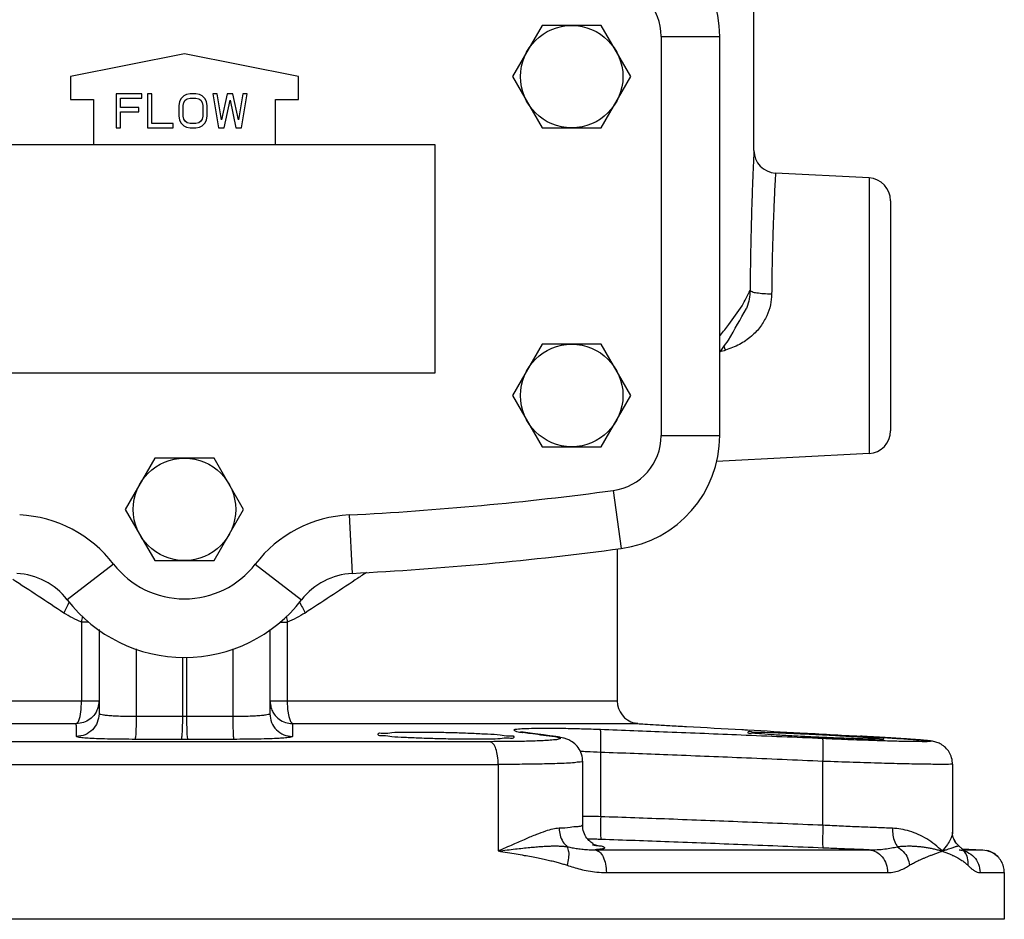
# Model space of a CAD drawing. Extents: x 1 to 48.3, y -2.4 to 37.4.
# Drawn here: x 27.6 to 33, y 11.6 to 16.5 of the extents above; entities that cross this region are included whole.
import ezdxf

# ---------------------------------------------------------------- set-up
doc = ezdxf.new("R2010")
doc.units = 0
doc.header["$LTSCALE"] = 0.15
doc.header["$MEASUREMENT"] = 0
doc.layers.get('0').update_dxf_attribs({"linetype": 'CONTINUOUS'})

msp = doc.modelspace()

# ---------------------------------------------------------------- linework, layer by layer
at = {"color": 7, "linetype": 'Continuous'}
for p, q in [((31.6475979264, 15.8051773482), (31.6475979264, 17.1899264824)), ((30.4852181632, 16.4910009428), (30.3228384, 16.2097509428)), ((30.8099776896, 16.4910009428), (30.4852181632, 16.4910009428)), ((30.9723574528, 16.2097509428), (30.8099776896, 16.4910009428)), ((31.1388479264, 16.430173956), (31.4600979264, 16.430173956)), ((31.1388479264, 16.430173956), (31.1388479264, 14.2393279298)), ((31.4600979264, 14.2393279298), (31.4600979264, 16.430173956)), ((28.5225979264, 16.3347509428), (27.8975979264, 16.2097509428)), ((29.1475979264, 16.2097509428), (28.5225979264, 16.3347509428)), ((27.8975979264, 16.2097509428), (27.8975979264, 16.0847509428)), ((29.1475979264, 16.0847509428), (29.1475979264, 16.2097509428)), ((30.3228384, 16.2097509428), (30.4852181632, 15.9285009428)), ((30.8099776896, 15.9285009428), (30.9723574528, 16.2097509428)), ((28.2882229264, 16.1160009428), (28.1475979264, 16.1160009428)), ((28.1475979264, 16.1160009428), (28.1475979264, 15.9285009428)), ((28.2882229264, 16.0920647754), (28.2882229264, 16.1160009428)), ((28.3429104188, 16.1160009428), (28.31947293, 16.1160009428)), ((28.31947293, 16.1160009428), (28.31947293, 15.9285009428)), ((28.3429104188, 15.952437113), (28.3429104188, 16.1160009428)), ((28.5186916688, 16.1040328592), (28.5030666838, 16.0880754142)), ((28.5343166764, 16.1120115816), (28.5186916688, 16.1040328592)), ((28.5538479412, 16.1160009428), (28.5343166764, 16.1120115816)), ((28.5850979114, 16.1160009428), (28.5538479412, 16.1160009428)), ((28.6046291764, 16.1120115816), (28.5850979114, 16.1160009428)), ((28.6202541614, 16.1040328592), (28.6046291764, 16.1120115816)), ((28.6358791912, 16.0880754142), (28.6202541614, 16.1040328592)), ((28.7022854114, 16.1160009428), (28.6788479114, 16.1160009428)), ((28.6788479114, 16.1160009428), (28.7100979264, 15.9285009428)), ((28.7257229114, 15.972383922), (28.7022854114, 16.1160009428)), ((28.7569729264, 16.1160009428), (28.7257229114, 15.972383922)), ((28.7882229412, 16.1160009428), (28.7569729264, 16.1160009428)), ((28.8194729114, 15.972383922), (28.7882229412, 16.1160009428)), ((28.8429104114, 16.1160009428), (28.8194729114, 15.972383922)), ((28.8350979412, 15.9285009428), (28.8663479114, 16.1160009428)), ((28.8663479114, 16.1160009428), (28.8429104114, 16.1160009428)), ((27.8975979264, 16.0847509428), (28.0225979264, 16.0847509428)), ((28.0225979264, 16.0847509428), (28.0225979264, 15.8347509428)), ((28.1710354264, 16.0920647754), (28.2882229264, 16.0920647754)), ((28.1710354264, 16.0402030684), (28.1710354264, 16.0920647754)), ((28.4952541688, 16.0721179694), (28.4913479338, 16.052171152)), ((28.4913479338, 16.052171152), (28.4913479338, 15.992330728)), ((28.5030666838, 16.0880754142), (28.4952541688, 16.0721179694)), ((28.5147854338, 16.052171152), (28.5186916688, 16.068128597)), ((28.5147854338, 15.992330728), (28.5147854338, 16.052171152)), ((28.5186916688, 16.068128597), (28.5265041614, 16.0800966918)), ((28.5265041614, 16.0800966918), (28.5382229114, 16.0880754142)), ((28.5382229114, 16.0880754142), (28.5538479412, 16.0920647754)), ((28.5538479412, 16.0920647754), (28.5850979114, 16.0920647754)), ((28.5850979114, 16.0920647754), (28.6007229412, 16.0880754142)), ((28.6007229412, 16.0880754142), (28.6124416912, 16.0800966918)), ((28.6124416912, 16.0800966918), (28.6202541614, 16.068128597)), ((28.6202541614, 16.068128597), (28.6241604412, 16.052171152)), ((28.6241604412, 16.052171152), (28.6241604412, 15.992330728)), ((28.6436916614, 16.0721179694), (28.6358791912, 16.0880754142)), ((28.6475979412, 16.052171152), (28.6436916614, 16.0721179694)), ((28.6475979412, 15.992330728), (28.6475979412, 16.052171152)), ((28.7413479412, 15.9285009428), (28.7725979114, 16.0800966918)), ((28.7725979114, 16.0800966918), (28.8038479264, 15.9285009428)), ((29.0225979264, 16.0847509428), (29.1475979264, 16.0847509428)), ((29.0225979264, 15.8347509428), (29.0225979264, 16.0847509428)), ((28.27259793, 16.0402030684), (28.1710354264, 16.0402030684)), ((28.1710354264, 16.016266901), (28.27259793, 16.016266901)), ((28.1710354264, 15.9285009428), (28.1710354264, 16.016266901)), ((28.27259793, 16.016266901), (28.27259793, 16.0402030684)), ((28.4600979188, 15.952437113), (28.3429104188, 15.952437113)), ((28.4600979188, 15.9285009428), (28.4600979188, 15.952437113)), ((28.4913479338, 15.992330728), (28.4952541688, 15.972383922)), ((28.4952541688, 15.972383922), (28.5030666838, 15.9564264742)), ((28.5030666838, 15.9564264742), (28.5186916688, 15.940469028)), ((28.5186916688, 15.9763732832), (28.5147854338, 15.992330728)), ((28.5265041614, 15.9644051994), (28.5186916688, 15.9763732832)), ((28.5186916688, 15.940469028), (28.5343166764, 15.9324903044)), ((28.5382229114, 15.9564264742), (28.5265041614, 15.9644051994)), ((28.5538479412, 15.952437113), (28.5382229114, 15.9564264742)), ((28.5850979114, 15.952437113), (28.5538479412, 15.952437113)), ((28.6007229412, 15.9564264742), (28.5850979114, 15.952437113)), ((28.6124416912, 15.9644051994), (28.6007229412, 15.9564264742)), ((28.6046291764, 15.9324903044), (28.6202541614, 15.940469028)), ((28.6202541614, 15.9763732832), (28.6124416912, 15.9644051994)), ((28.6241604412, 15.992330728), (28.6202541614, 15.9763732832)), ((28.6202541614, 15.940469028), (28.6358791912, 15.9564264742)), ((28.6358791912, 15.9564264742), (28.6436916614, 15.972383922)), ((28.6436916614, 15.972383922), (28.6475979412, 15.992330728)), ((28.1475979264, 15.9285009428), (28.1710354264, 15.9285009428)), ((28.31947293, 15.9285009428), (28.4600979188, 15.9285009428)), ((28.5343166764, 15.9324903044), (28.5538479412, 15.9285009428)), ((28.5538479412, 15.9285009428), (28.5850979114, 15.9285009428)), ((28.5850979114, 15.9285009428), (28.6046291764, 15.9324903044)), ((28.7100979264, 15.9285009428), (28.7413479412, 15.9285009428)), ((28.8038479264, 15.9285009428), (28.8350979412, 15.9285009428)), ((30.4852181632, 15.9285009428), (30.8099776896, 15.9285009428)), ((29.8975979264, 15.8347509428), (27.1475979264, 15.8347509428)), ((29.8975979264, 14.5847509428), (29.8975979264, 15.8347509428)), ((32.2791399348, 15.6534590632), (31.7660559318, 15.6803486562)), ((32.279139934, 15.6534590632), (32.2791399336, 14.1410428226)), ((32.3975979264, 15.5286255772), (32.3975979264, 14.2658759816)), ((31.6065638342, 14.9377578812), (31.6061220184, 14.936694382)), ((31.608504477, 14.9425946832), (31.6065638342, 14.9377578812)), ((30.4852181632, 14.7410009428), (30.3228384, 14.4597509428)), ((30.8099776896, 14.7410009428), (30.4852181632, 14.7410009428)), ((30.9723574528, 14.4597509428), (30.8099776896, 14.7410009428)), ((27.1475979264, 14.5847509428), (29.8975979264, 14.5847509428)), ((30.3228384, 14.4597509428), (30.4852181632, 14.1785009428)), ((30.8099776896, 14.1785009428), (30.9723574528, 14.4597509428)), ((31.1388479264, 14.2393279298), (31.4600979264, 14.2393279298)), ((30.4852181632, 14.1785009428), (30.8099776896, 14.1785009428)), ((28.3602181632, 14.1160009428), (28.1978384, 13.8347509428)), ((28.6849776896, 14.1160009428), (28.3602181632, 14.1160009428)), ((28.8473574528, 13.8347509428), (28.6849776896, 14.1160009428)), ((32.2791399344, 14.1410428226), (31.4416955214, 14.0971542206)), ((30.8755250846, 13.9382802468), (30.9182813796, 13.619888253)), ((28.1978384, 13.8347509428), (28.3602181632, 13.5535009428)), ((28.6849776896, 13.5535009428), (28.8473574528, 13.8347509428)), ((29.4267491354, 13.8041367606), (29.4431789494, 13.4833071738)), ((30.8975979264, 13.6173991312), (30.8975979264, 12.7834880446)), ((28.1338341376, 13.5344356432), (27.8796043828, 13.338046249)), ((28.3602181632, 13.5535009428), (28.6849776896, 13.5535009428)), ((28.911361715, 13.5344356432), (29.1655914698, 13.338046249)), ((27.9585359848, 12.7834880446), (27.9585370764, 13.2164617216)), ((27.998092152, 13.2164611342), (27.9585370764, 13.2164617216)), ((29.0471046978, 13.2164618754), (29.086658771, 13.2164616948)), ((29.086658771, 13.2164616948), (29.086659866, 12.7834880446)), ((28.0538479264, 13.175022969), (28.0538467022, 12.7125976236)), ((28.9913479264, 13.175022969), (28.9913496854, 12.7124816412)), ((28.2575956958, 13.0687626704), (28.2575956958, 12.6973080586)), ((28.5113456958, 13.023281201), (28.5113456958, 12.6970758292)), ((28.533850157, 13.023281201), (28.533850157, 12.6970758292)), ((28.787600157, 13.0687626704), (28.787600157, 12.6973080586)), ((26.1475979264, 12.7834880446), (28.0538479264, 12.7834880446)), ((28.9913479264, 12.7834880446), (30.8975979264, 12.7834880446)), ((28.0538480328, 12.7131455768), (28.0538468044, 12.712597623)), ((28.9913496854, 12.7124816412), (28.9913478862, 12.7131448174)), ((26.0368011516, 12.6586593528), (27.9288340682, 12.6586593528)), ((28.533850157, 12.6970758292), (28.5113456958, 12.6970758292)), ((29.1158906882, 12.6586593528), (31.0083947012, 12.6586593528)), ((31.0096376892, 12.6585886272), (31.0083946678, 12.658658714)), ((30.381213893, 12.6118035542), (30.3681793202, 12.6127417644)), ((30.3812662492, 12.6117965222), (30.381213893, 12.6118035542)), ((30.5517921628, 12.5888025208), (30.538548586, 12.589753072)), ((32.233305168, 12.5897291988), (32.2326966742, 12.5897530748)), ((30.1993414558, 12.5597090638), (26.8458543968, 12.5597090638)), ((30.551819074, 12.5887988884), (30.5517921628, 12.5888025208)), ((30.8069099714, 12.1479065742), (30.8069099714, 12.5009761228)), ((26.8005224806, 12.434880372), (30.244673372, 12.434880372)), ((30.244673372, 12.434880372), (30.244673372, 11.9597509428)), ((30.7076607832, 12.452916512), (30.7076607178, 12.4529090622)), ((30.7076607978, 12.4529353512), (30.7076607978, 12.1026002312)), ((32.0263981404, 12.1005615192), (32.0263981404, 12.4514692192)), ((32.7371461732, 12.4371533804), (32.7371461732, 12.0623256988)), ((30.7076607976, 12.102529508), (30.7076607872, 12.102522908)), ((30.7769213898, 11.9659590668), (32.279716406, 11.965959057)), ((32.7934876336, 11.9669918728), (32.7733649862, 11.9864478448)), ((32.7733652968, 11.9864475738), (32.7733719106, 11.9864417142)), ((32.7882755704, 11.9720312572), (32.904139789, 11.9659590708)), ((32.7935145528, 11.9670345574), (32.7937494772, 11.966782675)), ((32.7935145538, 11.965959086), (32.9041397894, 11.9659590708)), ((32.904139789, 11.9659590708), (32.92659503679999, 11.9627205344)), ((30.8378685696, 11.8411303506), (32.3812924914, 11.8411303884)), ((32.8882503204, 11.8411303812), (33.0215950368, 11.841130372)), ((33.0215950368, 11.841130372), (33.0215950368, 11.5847509428)), ((33.0215950368, 11.5847509428), (24.0236008158, 11.5847509428))]:
    msp.add_line(p, q, dxfattribs=at)
for points in [[(27.93040165, 12.6586593528), (27.9412768872, 12.669970148), (27.950382478, 12.6974437226), (27.95642196, 12.737168365), (27.9585354264, 12.7834880446)], [(29.0866604264, 12.7834880446), (29.0887738928, 12.737168365), (29.0948133746, 12.6974437226), (29.1039189654, 12.669970148), (29.1147942026, 12.6586593528)]]:
    msp.add_lwpolyline(points, dxfattribs=at)
for centre in [(30.6475979264, 16.2097509428), (30.6475979264, 14.4597509428), (28.5225979264, 13.8347509428)]:
    msp.add_circle(centre, 0.28125, dxfattribs=at)
for centre, radius, start, end in [((30.8350979264, 16.430173956), 0.625, 0, 82.35160789500001), ((30.8350979264, 16.430173956), 0.3037500082, 0, 82.35160789500001), ((31.7725977002, 15.80517492), 0.1249996634, 179.9988870658, 267.0000452833), ((32.2725979264, 15.528630372), 0.125, 0, 86.999993595), ((32.2725979264, 14.2658715136), 0.125, 273.0000062519, 0), ((30.8350979264, 14.2393279298), 0.3037500082, 277.648392105, 0), ((30.8350979264, 14.2393279298), 0.625, 277.648392105, 0), ((28.5225979264, 31.4597509428), 17.6787500006, 272.9315793511, 277.648392105), ((27.582838132, 13.1087979286), 0.6962500131999999, 37.68564990819999, 87.06842064889999), ((29.4623577208, 13.1087979286), 0.6962500131999999, 92.93157935109998, 142.3143500918), ((28.5225979264, 31.4597509428), 18, 272.9315793511, 277.648392105), ((28.5225979264, 13.8347509428), 0.49125, 217.6856499082, 322.3143500918), ((27.582838132, 13.1087979286), 0.375, 37.68564990819999, 87.06842064889999), ((29.4623577208, 13.1087979286), 0.375, 92.93157935109998, 142.3143500918), ((28.5225979264, 13.8347509428), 0.8125, 217.6856499082, 322.3143500918), ((31.0225979264, 12.7834880446), 0.125, 180, 256.3061947603)]:
    msp.add_arc(centre, radius, start, end, dxfattribs=at)
for points in [[(31.6475979264, 15.8051773482), (31.6467989508, 15.7881195958), (31.6445425566, 15.7380810696), (31.6413991782, 15.6629540014), (31.638001069, 15.5724163372), (31.6348324778, 15.475375199), (31.6321505976, 15.37819235), (31.6300296542, 15.2844448792), (31.6284484322, 15.1959982944), (31.6273405684, 15.113459076), (31.626627784, 15.0365422944)], [(31.7660559318, 15.6803486562), (31.7652489152, 15.6655905248), (31.7629766202, 15.6224223298), (31.759813053, 15.5576453976), (31.7563935856, 15.4795842664), (31.753204953, 15.3959054928), (31.7505060082, 15.3120949456), (31.7483715236, 15.2312406398), (31.746780186, 15.1549541338), (31.7456652184, 15.0837603962), (31.744945489, 15.0174148066)], [(31.5821819082, 14.951630439), (31.626627784, 15.0365422944)], [(31.6266211884, 15.0365422586), (31.6218098452, 14.9888895228), (31.6085093954, 14.9425927692)], [(31.6266211884, 15.0365422586), (31.637067701, 15.029627316), (31.6628360472, 15.0236383286), (31.7004754618, 15.019377276), (31.7449454676, 15.0174147436)], [(31.744945489, 15.0174148066), (31.7381022094, 14.9565234304), (31.7184562674, 14.8972509428)], [(31.4640082558, 14.7903078844), (31.5098758798, 14.8493368446), (31.5821819082, 14.951630439)], [(31.508484275, 14.7642316192), (31.606132334, 14.9366894634)], [(31.7184562674, 14.8972509428), (31.6839082242, 14.8387595138), (31.6334169476, 14.78478316), (31.5681234768, 14.7398966194), (31.4907910992, 14.7078314816)], [(31.461228431, 14.7867917034), (31.4640082558, 14.7903078844)], [(31.4749546374, 14.7172629958), (31.508484275, 14.7642316192)], [(31.4603586936, 14.6975529478), (31.4749546374, 14.7172629958)], [(31.4907910992, 14.7078314816), (31.4612298582, 14.6989570028)], [(31.4819707952, 14.7328137184), (31.490791099, 14.7078314818)], [(29.5208595148, 13.488112845), (29.4652319026, 13.4507413216)], [(27.860627515, 13.2657940748), (27.580328131, 13.450497821)], [(29.4652319026, 13.4507413216), (29.4600364106, 13.4472617946), (29.1845683494, 13.2657940698)], [(27.8907840788, 13.3268235518), (27.8606265816, 13.2657940746)], [(29.1544082096, 13.3268275824), (29.184569038, 13.26579407)], [(27.9585370764, 13.2164615538), (27.9078993948, 13.2387010144), (27.860627515, 13.2657940748)], [(27.9585394118, 13.2164609982), (27.963456699, 13.2479295304)], [(29.0817359354, 13.2479313364), (29.0866563544, 13.2164616948)], [(29.1845683494, 13.2657940698), (29.1372964576, 13.238700995), (29.086658771, 13.2164615274)], [(28.0538479264, 12.7834880446), (28.0478256514, 12.745206161)], [(28.9913479264, 12.7834880446), (28.9973702012, 12.7452061602)], [(28.0538466718, 12.7125976238), (28.044429354, 12.665611958), (28.0175929894, 12.6252376794), (27.9773829956, 12.5981115524), (27.929858905, 12.5883214074)], [(28.037307899, 12.7214274162), (28.0303391112, 12.7106129802), (28.0030732454, 12.683041777), (27.9686552952, 12.6651492136), (27.93040165, 12.6586593528)], [(28.0478256514, 12.745206161), (28.037307899, 12.7214274162)], [(28.2575956958, 12.6973080586), (28.2153753276, 12.6975845204), (28.1715075246, 12.6986215062), (28.1316616802, 12.7004232196), (28.0999441558, 12.702776958), (28.0774987608, 12.7054014044), (28.0633293438, 12.7080949986), (28.0559660526, 12.7107113556), (28.0538479308, 12.7131459236)], [(28.9913479194, 12.713145053), (28.9891893742, 12.7106885812), (28.9816908542, 12.7080504874), (28.9672911658, 12.705341359), (28.944552318, 12.70271177), (28.9125640518, 12.7003666044), (28.8727041106, 12.6985885584), (28.8291724552, 12.6975752412), (28.787600157, 12.6973080586)], [(28.9913497298, 12.7124816414), (29.0007664692, 12.6656119584), (29.0276028436, 12.625237684), (29.0678128486, 12.5981115676), (29.115336948, 12.5883214402)], [(28.9973702012, 12.7452061602), (29.0081872958, 12.7209084612)], [(29.0081872958, 12.7209084612), (29.0148567416, 12.710612979), (29.0421226072, 12.6830417758), (29.0765405576, 12.6651492128), (29.1147942026, 12.6586593528)], [(27.929858905, 12.5883214074), (27.9299811418, 12.6100412724), (27.930151521, 12.6335198574), (27.9288340682, 12.6586593528)], [(28.2575957532, 12.6973080586), (28.257162033, 12.6509882928), (28.2558585956, 12.6112637428), (28.2538710294, 12.5837905582), (28.2514823324, 12.572480488)], [(28.5113456958, 12.6970758292), (28.4279882686, 12.6972420948), (28.3434126232, 12.697320848), (28.2575956958, 12.6973080586)], [(28.5113456958, 12.6970758292), (28.5107634396, 12.6507545392), (28.5093325638, 12.6110290354), (28.5072568136, 12.5835559162), (28.5048317596, 12.572247137)], [(28.787600157, 12.6973080586), (28.7030240922, 12.6973213286), (28.6184272938, 12.6972438746), (28.533850157, 12.6970758292)], [(28.5338501562, 12.6970758292), (28.5344324124, 12.6507545412), (28.5358632884, 12.6110290408), (28.5379390388, 12.5835559274), (28.5403640932, 12.5722471562)], [(28.787600157, 12.6973080586), (28.7880338702, 12.6509882572), (28.7893372912, 12.6112635498), (28.7913248366, 12.5837900094), (28.7937135162, 12.5724793664)], [(29.1158906882, 12.6586593528), (29.1150342, 12.6347241716), (29.1152089176, 12.6109549648), (29.1153369478, 12.5883214074)], [(31.0040948378, 12.6591425874), (31.0009705114, 12.659701247), (30.9956828908, 12.6610677192), (30.9928793236, 12.6620214334), (30.9927796554, 12.6620583756), (30.9954405676, 12.6611436972), (31.0007469858, 12.6597480916), (31.003113204, 12.6593426616)], [(30.9925924492, 12.662129861), (30.9954405676, 12.6611436972), (31.0007469858, 12.6597480916)], [(31.0096377554, 12.658589637), (31.0033067364, 12.6593679898), (30.9993779702, 12.6602650916), (30.9970385792, 12.6609404734)], [(30.9994173424, 12.660255379), (30.9970385792, 12.6609404734)], [(31.0011181962, 12.6598300228), (30.9994512606, 12.6602463538), (30.9994173424, 12.660255379)], [(31.0007469858, 12.6597480916), (31.003113204, 12.6593426616)], [(31.0083947012, 12.6586593528), (31.0040948378, 12.6591425874)], [(31.0083947012, 12.6586593528), (31.049046039, 12.6561637734), (31.1086948536, 12.6525848852), (31.1868996236, 12.6480306436), (31.277474386, 12.6429339422)], [(29.5855857156, 12.5994440366), (29.5858786662, 12.6018625976), (29.6112543928, 12.6061805714), (29.660233276, 12.609561712), (29.7294425888, 12.6117184628), (29.8141545106, 12.6124596946)], [(29.8142972018, 12.5784463576), (29.7294981602, 12.582272947), (29.6602333146, 12.5868220536), (29.6112334682, 12.59182283), (29.5858682132, 12.5969547498), (29.5855857156, 12.5994440366)], [(29.8141545106, 12.6124596946), (29.9086160546, 12.6117186638), (30.0064285392, 12.6095631368), (30.100961731, 12.6061843778)], [(30.100961731, 12.6061843778), (30.1028428602, 12.6060915434)], [(30.1028428602, 12.6060915434), (30.1857780228, 12.601869158), (30.2550650836, 12.5969632134), (30.304079139, 12.5918315458), (30.3294503352, 12.5868293694), (30.3297016246, 12.5844957196)], [(30.3467990516, 12.6271161926), (30.330789131, 12.6231484852), (30.337431428, 12.618285129), (30.3681793202, 12.6127417642)], [(30.3840292786, 12.6300523252), (30.3467990516, 12.6271161926)], [(30.3672048084, 12.613974732), (30.3665072956, 12.6140920698), (30.3739822258, 12.6117056444), (30.380323129, 12.6095330674)], [(30.3672048084, 12.613974732), (30.3665072956, 12.6140920698), (30.3660299432, 12.6141298194)], [(30.3681793202, 12.6127417642), (30.3811580552, 12.6109936386)], [(30.3811580552, 12.6109936386), (30.4199831758, 12.6057608438)], [(30.5386597736, 12.590576646), (30.4924850316, 12.5968097088), (30.4322657418, 12.6049293072), (30.3812662492, 12.6117965222)], [(30.8051534716, 12.6258048146), (30.7020982262, 12.6291116874), (30.6036775046, 12.631316332), (30.5153914566, 12.6322328522), (30.440991652, 12.6317994276), (30.3840292786, 12.6300523252)], [(30.4199831758, 12.6057608438), (30.476774179, 12.5980982144), (30.5385485854, 12.5897530506)], [(30.5385485854, 12.5897530506), (30.5750907482, 12.5832833122), (30.5859682668, 12.5774696236), (30.5748357858, 12.5727402064), (30.554500281, 12.569513012)], [(30.5518191212, 12.5887992398), (30.5386597736, 12.590576646)], [(30.8069101902, 12.5009761228), (30.8081342372, 12.547691894), (30.8082312322, 12.5876279012), (30.8071871024, 12.614988342), (30.805153382, 12.625802471)], [(32.0254935086, 12.5762979112), (31.5776084168, 12.5954557026), (31.1736487366, 12.6118345254), (30.8051534716, 12.6258048146)], [(31.277474386, 12.6429339422), (31.5819293182, 12.6260558092), (31.6128997064, 12.6243343268)], [(31.6128997064, 12.6243343268), (31.8997268106, 12.6083587034), (32.232696673, 12.5897530506)], [(31.6152808444, 12.6107360892), (31.6153654358, 12.6117184628), (31.6406913486, 12.6124596946)], [(31.6406429682, 12.6061805714), (31.615337228, 12.609561712), (31.6152808444, 12.6107360892)], [(32.0257926854, 12.582736786), (31.9383291464, 12.5868220536), (31.8437062528, 12.59182283), (31.7588560092, 12.5969547498), (31.6895935106, 12.6018625976), (31.6406429682, 12.6061805714)], [(31.6406913486, 12.6124596946), (31.6895788618, 12.6117186638), (31.7587169684, 12.6095631368), (31.8434345828, 12.6061843778), (31.9379885686, 12.601869158), (32.0359254384, 12.5969632134), (32.1305644042, 12.5918315458), (32.2154178192, 12.5868293694), (32.2330569886, 12.586297474)], [(32.232696673, 12.5897530506), (32.334223443, 12.5839451034)], [(32.314385042, 12.5851054248), (32.2689932512, 12.5877162462), (32.2333051682, 12.5897292024)], [(28.2514823364, 12.5724793668), (28.184866455, 12.5727554264), (28.1156212028, 12.5737915802), (28.0527319696, 12.5755918384), (28.0026541098, 12.5779445266), (27.9672003998, 12.5805692616), (27.9448191978, 12.5832639454), (27.9331938838, 12.5858816162), (27.929858905, 12.5883214074)], [(28.5048317596, 12.5722471374), (28.421609129, 12.5724133982), (28.3371598864, 12.5724921578), (28.2514823364, 12.5724793668)], [(28.540364093, 12.5722471374), (28.5225998506, 12.5722247176), (28.5048317596, 12.5722471374)], [(28.7937135162, 12.5724793668), (28.709274326, 12.572492638), (28.6248038544, 12.5724151772), (28.540364093, 12.5722471374)], [(29.1153369478, 12.5883214074), (29.1119372928, 12.5858584658), (29.1000958664, 12.583218851), (29.0773454666, 12.5805083948), (29.0414196224, 12.5778783608), (28.9909043874, 12.5755342928), (28.9279894078, 12.573758042), (28.859280724, 12.5727459406), (28.7937135162, 12.5724793668)], [(30.1011670848, 12.57315386), (30.0066692798, 12.573762736), (29.9088319088, 12.5755580122), (29.8142972018, 12.5784463576)], [(30.1859047146, 12.5737628502), (30.1011670848, 12.57315386)], [(30.1989647396, 12.5736742896), (30.1859047146, 12.5737628502)], [(30.3297016246, 12.5844957196), (30.3294473874, 12.582277892), (30.3040847634, 12.5784489062), (30.2551174902, 12.5755588792), (30.1989647396, 12.5736742896)], [(30.3306513364, 12.5605245776), (30.2855814386, 12.5600445342), (30.2418702944, 12.5597875164), (30.1993414558, 12.5597090638)], [(30.244673372, 12.434880372), (30.2412679472, 12.481200046), (30.2315365396, 12.5209246872), (30.2168647138, 12.5483982654), (30.1993414558, 12.5597090638)], [(30.3330564666, 12.5605571776), (30.3306513364, 12.5605245776)], [(30.548295958, 12.5690232084), (30.5117018908, 12.5661596728), (30.4690795908, 12.564000434), (30.4234262666, 12.5624148552), (30.3768388478, 12.5612885036), (30.3330564666, 12.5605571776)], [(30.554500281, 12.569513012), (30.548295958, 12.5690232084)], [(30.5682883904, 12.5864020984), (30.5517922036, 12.588802823)], [(30.707646221, 12.4529172656), (30.7065339264, 12.4697544832), (30.6937065626, 12.5106444132), (30.6706944824, 12.5423131852), (30.6435709088, 12.5632369902), (30.6204114008, 12.5740659376), (30.6026179796, 12.5795656442), (30.5863009994, 12.5832411568), (30.5682883904, 12.5864020984)], [(32.0263981404, 12.4514692192), (32.0279675622, 12.4984247122), (32.0283465306, 12.5384888892), (32.0274794268, 12.565781821), (32.025493509, 12.5762979222)], [(32.29295527, 12.5659942636), (32.1633091222, 12.5706339722), (32.0254935086, 12.5762979112)], [(32.0362470516, 12.582272947), (32.0257926854, 12.582736786)], [(32.2155264656, 12.5755580122), (32.1307951274, 12.5784463576), (32.0362470516, 12.582272947)], [(32.2329239254, 12.5750469958), (32.2155264656, 12.5755580122)], [(32.333600998, 12.57315386), (32.2846912254, 12.573762736), (32.2329239254, 12.5750469958)], [(32.2330569886, 12.586297474), (32.28467807219999, 12.582277892), (32.333631841, 12.5784489062)], [(32.3333499662, 12.5647779702), (32.29295527, 12.5659942636)], [(32.3576524594, 12.5825551306), (32.314385042, 12.5851054248)], [(32.3618293308, 12.563948448), (32.3333499662, 12.5647779702)], [(32.3589901046, 12.5745755696), (32.3589311456, 12.5737628502), (32.333600998, 12.57315386)], [(32.333631841, 12.5784489062), (32.3589488798, 12.5755588792), (32.3589901046, 12.5745755696)], [(32.334223443, 12.5839451034), (32.3549185584, 12.5827040988), (32.4593652604, 12.576205002), (32.540564161, 12.570527205), (32.5941207234, 12.56590235), (32.6173748058, 12.5624983814), (32.6093721916, 12.5604102466), (32.5702463408, 12.5597090982), (32.5020060728, 12.5604284272), (32.4080947206, 12.5625433912), (32.3543788352, 12.5641657914)], [(32.3620908004, 12.5639408008), (32.3543788352, 12.5641657914)], [(32.737138745, 12.4370296192), (32.7369475828, 12.444016414), (32.7297852056, 12.4793155304), (32.7144668776, 12.5088937904), (32.6932607372, 12.5322495096), (32.6687168836, 12.5486949406), (32.6465351062, 12.5575801934), (32.6323557094, 12.5610573766), (32.62194862699999, 12.5628287214), (32.6120237812, 12.5641490008), (32.6007825362, 12.5654052578), (32.5872574198, 12.5667287238), (32.5708253718, 12.5681761806), (32.5510811498, 12.5697732654), (32.5277709782, 12.5715303766), (32.5007800066, 12.5734485522), (32.4701129918, 12.5755227072), (32.435875248, 12.577742678), (32.3982819598, 12.580093318), (32.3576524594, 12.5825551306)], [(32.3620908004, 12.5639408008), (32.3618293308, 12.563948448)], [(30.8069099714, 12.5009761228), (30.7293859996, 12.5042947796), (30.695383959, 12.505440368)], [(32.0263981404, 12.4514692192), (31.5787519576, 12.4706268476), (31.1751219626, 12.4870037996), (30.8069099714, 12.5009761228)], [(30.7075954852, 12.4528924408), (30.7076208094, 12.4526318526), (30.6943422246, 12.447906137), (30.662602959, 12.4441913712), (30.6188062812, 12.4413290518), (30.5677761224, 12.4391705736), (30.5131058614, 12.4375855004), (30.4573097366, 12.4364594822), (30.4019873524, 12.4356957602), (30.3479996612, 12.4352158242), (30.2956363628, 12.4349588416), (30.244673372, 12.434880372)], [(32.7364438962, 12.4379212986), (32.7359997968, 12.4376679186), (32.726467288, 12.4355812876), (32.67963088760001, 12.4348804038), (32.5978937024, 12.4355987598), (32.4853789244, 12.4377115442), (32.347407474, 12.4411591856), (32.192022106, 12.4457946916), (32.0263981404, 12.4514692192)], [(32.737138979, 12.437029661), (32.7369492898, 12.4439895164)], [(30.8069099714, 12.1479065742), (30.7599516472, 12.148904266), (30.7076608742, 12.1498160686)], [(30.806909982, 12.1479065742), (30.8057814736, 12.101241835), (30.8057634282, 12.0613327774), (30.8068584584, 12.0339570602), (30.8089080356, 12.0230778824)], [(32.0263981404, 12.1005615192), (31.5840804542, 12.1187922554), (31.1804480678, 12.134458886), (30.8069099714, 12.1479065742)], [(30.578460632, 12.0845796346), (30.5443035158, 12.0796451018), (30.5030672868, 12.0680267042), (30.4536825088, 12.0499136372), (30.3949377594, 12.0255004944), (30.3256208268, 11.9951212998), (30.244673372, 11.9597666656)], [(30.7059503914, 12.103004704), (30.7037274918, 12.098741178), (30.6810829834, 12.0932195308), (30.639054835, 12.0884837126), (30.578460632, 12.0845796346)], [(30.578462888, 12.0845796332), (30.5840901296, 12.04574567), (30.5994028486, 12.0107494168), (30.6229049972, 11.9830380912)], [(30.7619352722, 11.9933098426), (30.7633221328, 11.9931007824), (30.776843533, 11.9908931368), (30.7846315564, 11.9893530618), (30.7860058012, 11.9890421662), (30.7792578916, 11.9914860016), (30.7629488402, 12.000088472), (30.7414008284, 12.0179124524), (30.72197952, 12.0448789318), (30.709389844, 12.0819391594), (30.707647927, 12.1025233528)], [(32.0263981404, 12.1005615192), (32.0248996964, 12.0536647018), (32.0245780698, 12.013631812), (32.0254803342, 11.9863221558), (32.0274744326, 11.9757328372)], [(32.4079876702, 12.0845796346), (32.319892841, 12.08774201), (32.2257243182, 12.0914910528), (32.1271709384, 12.095786541), (32.0263981404, 12.1005615192)], [(32.4079856636, 12.0845796346), (32.4106855948, 12.0457574996), (32.4200596352, 12.0107773626), (32.4351672726, 11.9831178332)], [(32.6800481906, 11.9597588244), (32.640637313, 11.9951541148), (32.59641991300001, 12.0255371378), (32.5496883462, 12.0499170832), (32.502019006, 12.0680079244), (32.4544717488, 12.0796370258), (32.4079876702, 12.0845796346)], [(32.7371574562, 12.0628486556), (32.7356662406, 12.0498987322), (32.7272192954, 12.0255153284), (32.70946135280001, 11.9951362964), (32.6800481906, 11.9597588244)], [(32.773376154, 11.9864480096), (32.7662529726, 11.9932469416), (32.7444675094, 12.0267298548), (32.7372667636, 12.0583047146), (32.7371394044, 12.0628357794)], [(30.8089080356, 12.0230778824), (30.777645453, 12.0240753706), (30.741205755, 12.0250246072), (30.7362121794, 12.0251358478)], [(32.02747443219999, 11.9757328274), (31.5854140516, 11.9939635706), (31.182038807, 12.0096319858), (30.8089080356, 12.0230778824)], [(32.7539357148, 12.0087334714), (32.74446723760001, 12.0267305178)], [(30.244673361, 11.9597509446), (30.2935172532, 11.9654530482), (30.3384544144, 11.9707474754), (30.379645015, 11.9753678296), (30.4172380726, 11.9792299866), (30.4514504208, 11.9823155734), (30.482636896, 11.98465395), (30.5112182702, 11.9862629212), (30.5375010478, 11.9871490984), (30.561711026, 11.9873177662), (30.5839676942, 11.9867272048), (30.6043283242, 11.9853121146), (30.6228808368, 11.983042115)], [(30.244673372, 11.9597509428), (30.2960358768, 11.951228772), (30.3434669852, 11.9433880574), (30.387017194, 11.9358733078), (30.4267886198, 11.9286375646), (30.463010191, 11.9216614862), (30.496058263, 11.9148733256), (30.5263574576, 11.9081821768), (30.554083982, 11.9015435466), (30.579213464, 11.8949273794), (30.6018396216, 11.8882803418), (30.6221996316, 11.8816133636)], [(30.6228913678, 11.9831175368), (30.6302278796, 11.9565091318), (30.6299822738, 11.9213488538), (30.6221826206, 11.8816535854)], [(30.6228913678, 11.9831175368), (30.6505748118, 11.9778959468), (30.6796306936, 11.9731557946), (30.7102939392, 11.9692048762), (30.742710089, 11.9665460226), (30.7769213876, 11.9659587748)], [(30.7619352722, 11.9933098426), (30.7633221328, 11.9931007824), (30.776843533, 11.9908931368), (30.7846315564, 11.9893530618), (30.7860058012, 11.9890421662), (30.7863129602, 11.9890056342)], [(30.8031044944, 11.9875850392), (30.8249914466, 11.981439378), (30.827864335, 11.9757338576), (30.8116958144, 11.9705450774), (30.7769213898, 11.9659590668)], [(30.7769214136, 11.9659590668), (30.8004807322, 11.9546483618), (30.8202064968, 11.9271748684), (30.8332900816, 11.8874501836), (30.8378685698, 11.8411303506)], [(30.7796232606, 11.9910108872), (30.8031044944, 11.9875850392)], [(32.279716406, 11.965959057), (32.1972265792, 11.9689588772), (32.11288333, 11.9722237464), (32.02747443219999, 11.9757328274)], [(32.2797164082, 11.965959057), (32.3189813282, 11.954648166), (32.3518567218, 11.9271745506), (32.3736619802, 11.8874499476), (32.3812924914, 11.8411303884)], [(32.2797166082, 11.9659590988), (32.3247908586, 11.9669926662), (32.3654266366, 11.9709046536), (32.40202684320001, 11.9765086696), (32.435145156, 11.9831129374)], [(32.435173489, 11.9830381032), (32.4532498006, 11.9852942642), (32.471892829, 11.986712719), (32.4909952002, 11.9873134526), (32.510507087, 11.9871598074), (32.5303970368, 11.9862952596), (32.550701334, 11.9847068794), (32.5714902128, 11.9823882244), (32.5928229902, 11.9793105642), (32.6146129358, 11.9754439464), (32.636580179, 11.9708155254), (32.6584876496, 11.9654984944), (32.68005571219999, 11.9597509728)], [(32.435173489, 11.9830381032), (32.4671523214, 11.9564275006), (32.4905690894, 11.9212672568), (32.502749205, 11.881573272)], [(32.5027582068, 11.881614121), (32.512414749, 11.8876696306), (32.5229383212, 11.8937273078), (32.5343960726, 11.8997648756), (32.5468068384, 11.9058222794), (32.5600890594, 11.9119180512), (32.574225188, 11.918078323), (32.5893086522, 11.9243672122), (32.605443383, 11.9308644858), (32.6226483012, 11.9375987644), (32.6408472264, 11.9445684168), (32.6600010526, 11.9518336132), (32.6800556652, 11.9597509002)], [(32.6800556652, 11.9597509002), (32.701089372, 11.951219638), (32.7200184462, 11.943378092), (32.7369906848, 11.9358629098), (32.7521440164, 11.928627147), (32.7656533254, 11.9216514206), (32.7777336462, 11.9148638948), (32.7886010228, 11.9081738114), (32.7983691438, 11.901536599), (32.8070749812, 11.8949220722), (32.814792687, 11.888277098), (32.821638369, 11.8816148702)], [(32.6800557104, 11.9597509138), (32.6994739882, 11.9654545954), (32.7158468978, 11.9707500592), (32.7295061694, 11.9753709394), (32.740757578, 11.9792331086), (32.7499072866, 11.9823182982), (32.7572573504, 11.9846560112), (32.76307393, 11.9862641598), (32.7675558812, 11.9871496674), (32.770832504, 11.9873177916), (32.7729864386, 11.986726639), (32.773353417, 11.986434952)], [(32.7733288402, 11.965959067), (32.7924995716, 11.9633152376)], [(32.7884427532, 11.9722075436), (32.7840884596, 11.9765067316)], [(32.7937389828, 11.9667729058), (32.8021406444, 11.9565103094), (32.8185304106, 11.9213510136), (32.821632271, 11.8816570832)], [(32.7976939274, 11.95826743), (32.8027424666, 11.9576913938), (32.8024023266, 11.9582637798), (32.7938682562, 11.9669144772)], [(32.8002709812, 11.9613108232), (32.802613707, 11.960596217)], [(32.802613707, 11.960596217), (32.81775169239999, 11.9546485538)], [(32.81775169239999, 11.9546485538), (32.8549464644, 11.9271752706), (32.8796170092, 11.8874505274), (32.8882503204, 11.8411303812)], [(32.92659503679999, 11.9627205344), (32.9588678714, 11.9500183856)], [(33.0215950368, 11.841130372), (33.0174350836, 11.8734294576), (33.0051139506, 11.9037160434), (32.985418633, 11.9296983402), (32.9589193442, 11.9499891216), (32.92659503679999, 11.9627205344)], [(32.9588678714, 11.9500183856), (32.96699651719999, 11.94497351)], [(32.96699651719999, 11.94497351), (32.9853148034, 11.929802949)], [(30.6221996316, 11.8816133636), (30.6572506842, 11.8702375932), (30.6957016762, 11.8596638744), (30.7382205806, 11.8505311472), (30.7854341814, 11.8438348488), (30.8378685696, 11.8411303506)], [(32.3812924914, 11.8411303884), (32.4186258018, 11.8450460046), (32.4506987854, 11.8545136004), (32.4784421222, 11.8671679462), (32.5027582068, 11.881614121)], [(32.821638369, 11.8816148702), (32.8331667076, 11.870277635), (32.8455036284, 11.8597200882), (32.8587675576, 11.8505785806), (32.8730220758, 11.8438547404), (32.8882503204, 11.8411303812)]]:
    msp.add_spline(points, degree=3, dxfattribs=at)

doc.saveas('drawing.dxf')
